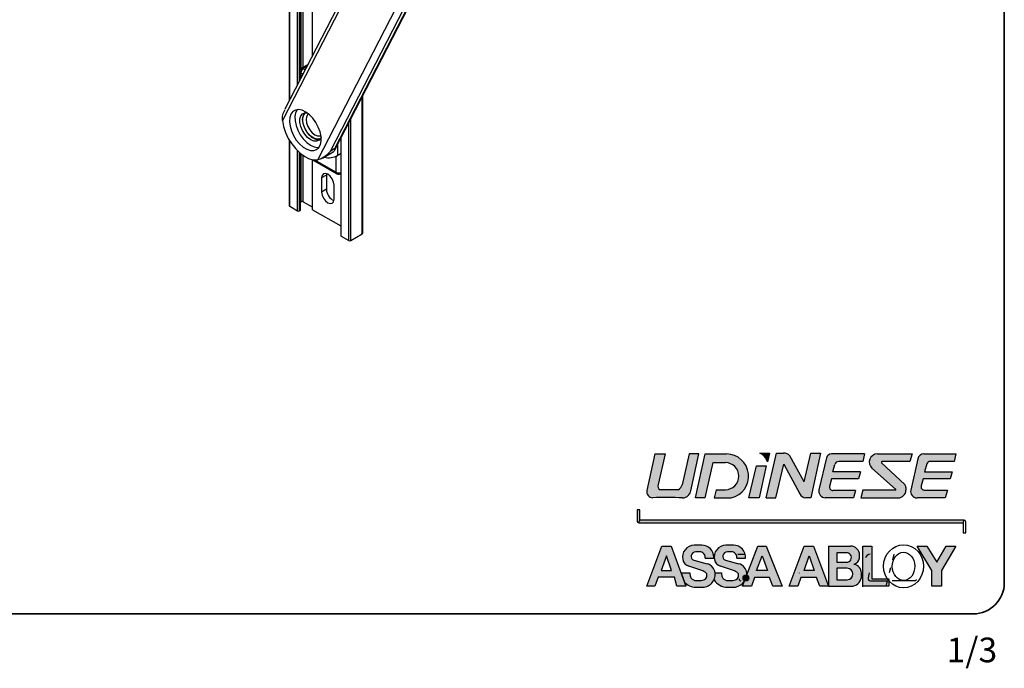
# Model space of a CAD drawing. Units: millimetres. Extents: x 10 to 4991, y -15 to 287.
# Drawn here: x 105 to 200, y 5 to 67 of the extents above; entities that cross this region are included whole.
import ezdxf

# ---------------------------------------------------------------- set-up
doc = ezdxf.new("R2010")
doc.units = ezdxf.units.MM
doc.layers.add('DESENHO', color=179, linetype='Continuous', lineweight=25)
doc.layers.add('LAYOUT_', color=7, linetype='Continuous', lineweight=35)
doc.layers.add('LOGOTIPO', color=7, linetype='Continuous')
doc.styles.add('SLDTEXTSTYLE0', font='TXT', dxfattribs={"width": 0.605})

msp = doc.modelspace()

# ---------------------------------------------------------------- hatches: boundary and pattern name
at = {"layer": 'DESENHO'}
h = msp.add_hatch(color=256, dxfattribs=at)
edge = h.paths.add_edge_path(flags=0)
edge.add_line((166.2719923067999, 25.44851014947391), (165.5000224177528, 21.90571976581012))
edge.add_arc((166.0601728990536, 21.78366362980676), 0.5732942194352403, 167.7074622073168, 271.0168977182062)
edge.add_arc((167.3341206368298, -49.98772803277897), 71.20940288803499, 88.71480226891128, 91.01689771820742, ccw=False)
edge.add_arc((168.9491065948281, 21.99836217798978), 0.7948009022819319, 268.7148022688893, 351.0868508344587)
edge.add_line((169.7343097471174, 21.87521801895997), (170.5097132035869, 25.4337660245445))
edge.add_line((170.5097132035869, 25.4337660245445), (169.5598886115773, 25.4337660245445))
edge.add_line((169.5598886115773, 25.4337660245445), (168.8891472226404, 22.46634729608809))
edge.add_arc((168.1595963667793, 22.63125154423817), 0.7479557890313745, 298.97061906241424, 347.2631688923629, ccw=False)
edge.add_line((168.5218770231192, 21.97688880967318), (166.7649822455362, 21.97688880967318))
edge.add_arc((167.0350299815144, 22.37214836213296), 0.4787023015586591, 166.653692219262, 235.6584771867602, ccw=False)
edge.add_line((166.5692561732932, 22.48265018606598), (167.2728872699789, 25.44851014947391))
edge.add_line((167.2728872699789, 25.44851014947391), (166.2719923067999, 25.44851014947391))
h = msp.add_hatch(color=256, dxfattribs=at)
edge = h.paths.add_edge_path(flags=0)
edge.add_arc((173.0684250131818, 23.29000118422208), 1.305025806819293, -90.0000000000395, 89.9999999999992, ccw=False)
edge.add_line((173.0684250131809, 21.98497537740273), (172.1642530947954, 21.98497537740273))
edge.add_line((172.1642530947954, 21.98497537740273), (171.9777407844268, 21.203761218053))
edge.add_line((171.9777407844268, 21.203761218053), (173.6389758047752, 21.203761218053))
edge.add_arc((173.1653614073343, 23.29230760379885), 2.141573394230017, 282.7767362723677, 449.4062933728175)
edge.add_line((173.1875522837649, 25.43376602456703), (171.1202979706501, 25.43376602456703))
edge.add_line((171.1202979706501, 25.43376602456703), (170.1742234505242, 21.203761218053))
edge.add_line((170.1742234505242, 21.203761218053), (171.1202979706235, 21.203761218053))
edge.add_line((171.1202979706235, 21.203761218053), (171.8787817751477, 24.59502699104132))
edge.add_line((171.8787817751477, 24.59502699104132), (173.0684250131818, 24.59502699104132))
h = msp.add_hatch(color=256, dxfattribs=at)
edge = h.paths.add_edge_path(flags=0)
edge.add_line((177.3246711396164, 25.518184935714), (176.3771777340342, 25.518184935714))
edge.add_arc((175.8892416399825, 24.34349082683195), 1.272001525675369, 14.574847779197285, 67.44332602392842, ccw=False)
edge.add_line((177.1203098168437, 24.66358304048266), (177.3246711396164, 25.518184935714))
h = msp.add_hatch(color=256, dxfattribs=at)
edge = h.paths.add_edge_path(flags=0)
edge.add_arc((180.8759081558602, 21.89820197604752), 0.6982300656115565, 207.1936721057637, 264.0280674355271)
edge.add_line((180.8032634164771, 21.203761218053), (181.3019931561835, 21.203761218053))
edge.add_line((181.3019931561835, 21.203761218053), (182.2372939680137, 25.518184935714))
edge.add_line((182.2372939680137, 25.518184935714), (181.3019931561835, 25.518184935714))
edge.add_line((181.3019931561835, 25.518184935714), (180.657115207227, 22.73933901021108))
edge.add_line((180.657115207227, 22.73933901021108), (179.294068543233, 25.25101464946621))
edge.add_arc((178.7284336358539, 24.77612243620252), 0.7385563368248844, 40.01593694048333, 94.19377315961732)
edge.add_line((178.6744231514979, 25.51270123731197), (178.0173583130216, 25.51270123731197))
edge.add_line((178.0173583130216, 25.51270123731197), (176.9967893531393, 21.203761218053))
edge.add_line((176.9967893531393, 21.203761218053), (177.9338807914242, 21.203761218053))
edge.add_line((177.9338807914242, 21.203761218053), (178.7009632101522, 24.44245675167776))
edge.add_line((178.7009632101522, 24.44245675167776), (180.2548556581654, 21.57911104914611))
h = msp.add_hatch(color=256, dxfattribs=at)
edge = h.paths.add_edge_path(flags=0)
edge.add_line((183.4266616539111, 23.70430219666387), (183.6241906570653, 24.41143193046147))
edge.add_arc((184.0169274114629, 24.30172518799233), 0.4077716611022109, 89.9999999999992, 164.3928719363685, ccw=False)
edge.add_line((184.0169274114629, 24.70949684909462), (186.3342281596952, 24.70949684909462))
edge.add_line((186.3342281596952, 24.70949684909462), (186.4917199656176, 25.43540528437848))
edge.add_line((186.4917199656176, 25.43540528437848), (183.3012600750537, 25.43540528437848))
edge.add_arc((183.3012600750537, 24.93613796349758), 0.4992673208808899, 90, 166.8022057871365)
edge.add_line((182.8151795557971, 25.05012737747458), (182.0956109109968, 21.98169945682858))
edge.add_arc((182.7124622416863, 21.83704333729574), 0.6335857930000013, 166.8022057871468, 268.2259906923874)
edge.add_line((182.6928481003933, 21.203761218053), (185.4316939995382, 21.203761218053))
edge.add_line((185.4316939995382, 21.203761218053), (185.638121829344, 21.90571976581002))
edge.add_line((185.638121829344, 21.90571976581002), (183.4354848477196, 21.90571976581001))
edge.add_arc((183.4354848477196, 22.21736647237115), 0.3116467065608197, 167.7589222497442, 270, ccw=False)
edge.add_line((183.1309236984575, 22.28344351884114), (183.2961914296325, 23.04519261072179))
edge.add_line((183.2961914296325, 23.04519261072179), (185.9217621187757, 23.04519261072179))
edge.add_line((185.9217621187757, 23.04519261072179), (186.1058772157058, 23.70430219666385))
edge.add_line((186.1058772157058, 23.70430219666385), (183.4266616539111, 23.70430219666387))
h = msp.add_hatch(color=256, dxfattribs=at)
edge = h.paths.add_edge_path(flags=0)
edge.add_line((187.2093446852849, 24.06125580098827), (189.4842027716069, 22.0441418610999))
edge.add_arc((189.4375679349354, 21.99154808679315), 0.0702916288558194, -48.43663419314771, 48.436634193117186, ccw=False)
edge.add_line((189.4842027716068, 21.93895431248637), (186.3465279144055, 21.93895431248639))
edge.add_line((186.3465279144055, 21.93895431248639), (186.1265911727657, 21.18968129243881))
edge.add_line((186.1265911727657, 21.18968129243881), (189.7321172038589, 21.18968129243881))
edge.add_arc((189.7321172038589, 21.94981641678084), 0.7601351243420318, 270.0000000000008, 360.0000000000008)
edge.add_line((190.4922523282009, 21.94981641678084), (190.4922523282009, 22.20359557290174))
edge.add_arc((190.1252663489972, 22.20359557290163), 0.3669859792037138, 1.71947e-11, 46.81757321183044)
edge.add_line((190.3764034756064, 22.47119387740034), (188.1441150444547, 24.5661641852781))
edge.add_arc((188.2008390356793, 24.62660623970902), 0.0828906093854735, 89.9999999999992, 226.8175732118992, ccw=False)
edge.add_line((188.2008390356793, 24.70949684909462), (190.8702324204281, 24.70949684909462))
edge.add_line((190.8702324204281, 24.70949684909462), (191.1038043415934, 25.4354052843785))
edge.add_line((191.1038043415934, 25.4354052843785), (187.7308324704119, 25.43540528437848))
edge.add_arc((187.7308324704119, 24.64937860429394), 0.7860266800845418, 90, 228.4366341933596)
h = msp.add_hatch(color=256, dxfattribs=at)
edge = h.paths.add_edge_path(flags=0)
edge.add_arc((192.839518723436, 24.34858890435786), 0.3609079447365545, 89.9999999999992, 156.2536916164958, ccw=False)
edge.add_line((192.839518723436, 24.70949684909462), (195.1523311190311, 24.70949684909462))
edge.add_line((195.1523311190311, 24.70949684909462), (195.3030264332086, 25.43540528437848))
edge.add_line((195.3030264332086, 25.43540528437848), (192.2295261232359, 25.43540528437848))
edge.add_arc((192.2295261232359, 24.82508645337433), 0.6103188310040094, 90, 167.3223162817401)
edge.add_line((191.6340868052671, 24.95903082277739), (190.9577523618725, 21.95243844798133))
edge.add_arc((191.567987558539, 21.8151657383393), 0.6254844459003837, 167.3223162817523, 270.0000000000008)
edge.add_line((191.567987558539, 21.18968129243881), (194.2887052632134, 21.18968129243881))
edge.add_line((194.2887052632134, 21.18968129243881), (194.4950073133192, 21.94981641678084))
edge.add_line((194.4950073133192, 21.94981641678084), (192.2762991588254, 21.94981641678084))
edge.add_arc((192.2762991588254, 22.28185506002577), 0.3320386432447198, 164.7055715029309, 270, ccw=False)
edge.add_line((191.956020303905, 22.36943996568051), (192.1411313584383, 23.04635062894843))
edge.add_line((192.1411313584383, 23.04635062894843), (194.7676184268392, 23.04635062894844))
edge.add_line((194.7676184268392, 23.04635062894844), (194.9478615181733, 23.70546021487674))
edge.add_line((194.9478615181733, 23.70546021487674), (192.2935498174425, 23.70546021487673))
edge.add_line((192.2935498174425, 23.70546021487673), (192.5091661740845, 24.49392209984613))
for points in [[(175.338497399967, 21.203761218053), (176.3171615034782, 21.203761218053), (176.9967893531393, 24.2951784177593), (176.0724954776008, 24.29517841775929)], [(164.8039086893425, 19.04847281607901), (164.719102013144, 18.79453981528954), (196.0139073296947, 18.79453981528955), (196.0989951983563, 19.0498644098488), (164.8039086893425, 19.04986440984879)], [(194.3764965259245, 16.54197763011278), (193.4559785567753, 14.98661122411193), (192.5091895126645, 16.54197763011278), (191.567987558539, 16.54197763011278), (192.9887530626573, 14.19876986350521), (192.9887530626573, 12.67157072663149), (193.9162375413499, 12.67157072663149), (193.9162375413499, 14.19876986350521), (195.3030264332086, 16.54197763011278)]]:
    msp.add_hatch(color=256, dxfattribs=at).paths.add_polyline_path(points, flags=0)
h = msp.add_hatch(color=256, dxfattribs=at)
edge = h.paths.add_edge_path(flags=0)
edge.add_line((164.550959706165, 20.03435531297892), (164.550959706165, 18.96422373319872))
edge.add_arc((164.720650691196, 18.96422373319872), 0.1696909850309156, 180, 269.4770850789441)
edge.add_line((164.719102013144, 18.79453981528954), (164.8039086893425, 19.04847281607901))
edge.add_line((164.8039086893425, 19.04847281607901), (164.8039086893425, 19.04986440984879))
edge.add_line((164.8039086893425, 19.04986440984879), (164.8039086893425, 20.03435531297892))
edge.add_line((164.8039086893425, 20.03435531297892), (164.550959706165, 20.03435531297892))
h = msp.add_hatch(color=256, dxfattribs=at)
h.paths.add_polyline_path([(168.3759472712172, 12.67157072663149), (169.2580455481414, 12.67157072663149), (169.1131389287622, 13.06921030479413), (168.7912815855195, 13.95242198100098), (167.8471383640536, 16.54325402108591), (166.928495457201, 16.54325402108591), (165.5000224177528, 12.6715707266315), (166.2719923067999, 12.67157072663149), (166.5692561732932, 13.53920837606525), (168.1595963667793, 13.53920837606525)], flags=0)
h.paths.add_polyline_path([(166.8617984659311, 14.17456005438977), (167.3865801534822, 15.60234446556585), (167.8782675003774, 14.17456005438976)], flags=0)
h = msp.add_hatch(color=256, dxfattribs=at)
edge = h.paths.add_edge_path(flags=0)
edge.add_arc((170.2860126755583, 13.86282050446096), 0.6484024177036284, 172.0569889840598, 266.08536979765347, ccw=False)
edge.add_line((169.6438310262676, 13.95242198100099), (168.7912815855195, 13.95242198100098))
edge.add_line((168.7912815855195, 13.95242198100098), (169.1131389287622, 13.06921030479413))
edge.add_arc((170.2484260874178, 14.10498301049844), 1.536783013470256, 222.3755813376623, 269.088145475632)
edge.add_line((170.2239694275854, 12.56839461334035), (170.7295367494304, 12.56839461334035))
edge.add_arc((170.8281502148932, 13.82937594366684), 1.264831423946627, 265.5283564423802, 335.2155205564163)
edge.add_arc((170.8281502148932, 13.82937594366684), 1.264831423946627, 335.2155205564163, 365.5801129463613)
edge.add_arc((171.0262590996119, 13.81144086924734), 1.070049117599742, 7.567763998835667, 7.570845461985082)
edge.add_arc((171.0262590996119, 13.81144086924734), 1.070049117599742, 7.570845461985082, 74.79511182071398)
edge.add_line((171.3069024952097, 14.84403197834294), (170.0123664844515, 15.19586822657537))
edge.add_arc((170.1052444267579, 15.53760061351638), 0.3541289827893871, 164.0198653914682, 254.7951118207375, ccw=False)
edge.add_arc((170.2239694275854, 15.50360131146077), 0.4776262635763435, 89.9999999999992, 164.0198653914795, ccw=False)
edge.add_line((170.2239694275854, 15.98122757503728), (170.7001842115444, 15.98122757503728))
edge.add_arc((170.6103367595775, 15.47344121289473), 0.5156738835765453, -11.131721441072784, 79.9659684639928, ccw=False)
edge.add_line((171.1163087160595, 15.37388251936788), (171.9605921778511, 15.37388251936788))
edge.add_line((171.9605921778511, 15.37388251936788), (171.9605921778511, 15.46297482154312))
edge.add_arc((170.7987083024878, 15.46297482154312), 1.161883875363257, 0, 90)
edge.add_line((170.7987083024878, 16.62485869690632), (170.0665533085069, 16.62485869690632))
edge.add_arc((170.0665533085069, 15.48840188984601), 1.1364568070604, 90, 192.7888499479132)
edge.add_arc((169.8125457957858, 15.43074477921335), 0.8759876938716616, 192.7888499479107, 251.8134818904939)
edge.add_line((169.5391400693351, 14.59851659622613), (170.887780553144, 14.15545778286963))
edge.add_arc((170.6621223532468, 13.46856977904198), 0.7230053616559301, 32.62163917601089, 71.8134818905034, ccw=False)
edge.add_line((171.2710727925209, 13.85833395837498), (171.2710727925209, 13.57806235249625))
edge.add_arc((170.7295367494304, 13.80190659747037), 0.5859757093721164, 270, 337.5422163569285, ccw=False)
edge.add_line((170.7295367494304, 13.21593088809824), (170.2417462150496, 13.21593088809824))
h = msp.add_hatch(color=256, dxfattribs=at)
edge = h.paths.add_edge_path(flags=0)
edge.add_line((172.6993864887963, 13.95242198100099), (172.0869802883343, 13.95242198100099))
edge.add_arc((171.0262590996119, 13.81144086924734), 1.070049117599742, 7.567763998834778, 7.570845461984277, ccw=False)
edge.add_arc((170.8281502148932, 13.82937594366684), 1.264831423946627, -24.784479443585326, 5.580112946359691, ccw=False)
edge.add_arc((173.2849281136133, 14.10516812810003), 1.536783013470412, 211.633478359136, 269.7985515603569)
edge.add_line((173.2795248901136, 12.56839461334035), (173.7850922119586, 12.56839461334035))
edge.add_arc((173.8118403886451, 13.89986417256305), 1.331738207040926, 268.8491276386978, 326.2440801459377)
edge.add_line((174.9190637889402, 13.15987566323901), (174.937069566228, 13.20737624124536))
edge.add_arc((175.0510540330679, 13.46432435159125), 0.2810956956111486, 73.02826643066578, 246.0775003099435, ccw=False)
edge.add_arc((173.8118403886451, 13.89986417256305), 1.331738207040926, 352.8097526413648, 362.2593417500278)
edge.add_arc((174.0818145621406, 13.81144086924734), 1.070049117599464, 7.567763998838037, 74.79511182073757)
edge.add_line((174.3624579577379, 14.84403197834295), (173.0679219469798, 15.19586822657538))
edge.add_arc((173.1607998892866, 15.53760061351638), 0.3541289827896589, 164.0198653914883, 254.795111820675, ccw=False)
edge.add_arc((173.2795248901136, 15.50360131146077), 0.4776262635763435, 89.9999999999992, 164.0198653914803, ccw=False)
edge.add_line((173.2795248901136, 15.98122757503728), (173.755739674073, 15.98122757503728))
edge.add_arc((173.6658922221057, 15.47344121289473), 0.515673883576584, -11.131721441072784, 79.96596846394613, ccw=False)
edge.add_line((174.1718641785877, 15.37388251936788), (175.0161476403793, 15.37388251936788))
edge.add_arc((173.8542637650165, 15.4598023237572), 1.165056373148939, 355.770749361558, 450.0000000000008)
edge.add_line((173.8542637650165, 16.62485869690632), (173.1221087710351, 16.62485869690632))
edge.add_arc((173.1221087710351, 15.48840188984601), 1.136456807060184, 90, 192.7888499479176)
edge.add_arc((172.868101258314, 15.43074477921335), 0.875987693871445, 192.7888499479167, 251.8134818904958)
edge.add_line((172.5946955318634, 14.59851659622612), (173.9433360156726, 14.15545778286963))
edge.add_arc((173.717677815775, 13.46856977904198), 0.7230053616561865, 32.62163917599139, 71.8134818904714, ccw=False)
edge.add_line((174.3266282550495, 13.85833395837498), (174.3266282550495, 13.57806235249625))
edge.add_arc((173.7850922119586, 13.80190659747037), 0.5859757093723216, 270, 337.5422163569455, ccw=False)
edge.add_line((173.7850922119586, 13.21593088809824), (173.2973016775779, 13.21593088809824))
edge.add_arc((173.3415681380866, 13.86282050446096), 0.6484024177034085, 172.0569889840546, 266.085369797656, ccw=False)
h = msp.add_hatch(color=256, dxfattribs=at)
edge = h.paths.add_edge_path(flags=0)
edge.add_arc((175.0510540330679, 13.46432435159125), 0.2810956956111486, -111.7578133878007, 72.40263238046032, ccw=False)
edge.add_arc((173.8118403886451, 13.89986417256305), 1.331738207040926, 326.2440801459369, 328.46070040150084, ccw=False)
edge.add_line((174.9190637889402, 13.15987566323901), (174.7339647794939, 12.67157072663149))
edge.add_line((174.7339647794939, 12.67157072663149), (175.5747747301113, 12.67157072663149))
edge.add_line((175.5747747301113, 12.67157072663149), (175.8892416399825, 13.50115779438166))
edge.add_line((175.8892416399825, 13.50115779438166), (177.3246711396164, 13.50115779438165))
edge.add_line((177.3246711396164, 13.50115779438165), (177.6563254214079, 12.67157072663149))
edge.add_line((177.6563254214079, 12.67157072663149), (178.5446200658663, 12.67157072663149))
edge.add_line((178.5446200658663, 12.67157072663149), (176.9967893531393, 16.54325402108591))
edge.add_line((176.9967893531393, 16.54325402108591), (176.2015820181642, 16.54325402108591))
edge.add_line((176.2015820181642, 16.54325402108591), (175.1360365976953, 13.73226605010133))
h.paths.add_polyline_path([(176.6262406580834, 15.60234446556585), (177.1203098168437, 14.17456005438977), (176.0724954776008, 14.17456005438977)], flags=0)
h = msp.add_hatch(color=256, dxfattribs=at)
h.paths.add_polyline_path([(179.2288116172136, 12.67157072663148), (180.0740441388316, 12.6715707266315), (180.3471078647086, 13.52713872254815), (181.8563708855514, 13.52713872254817), (182.1781729678423, 12.67157072663149), (183.0170826779596, 12.67157072663149), (181.560838694931, 16.54325402108591), (180.657115207227, 16.54325402108591)], flags=0)
h.paths.add_polyline_path([(181.1409884525537, 15.60234446556585), (181.6248616978804, 14.17456005438976), (180.657115207227, 14.17456005438978)], flags=0)
h = msp.add_hatch(color=256, dxfattribs=at)
edge = h.paths.add_edge_path(flags=0)
edge.add_line((183.0170826779596, 12.67157072663149), (185.1904232790736, 12.67157072663149))
edge.add_arc((185.1904232790736, 13.68569072376413), 1.014119997132617, 270.0000000000008, 351.0052235615959)
edge.add_line((186.1920722352926, 13.52713872254817), (186.1920722352926, 13.95242198100099))
edge.add_arc((185.3654793970749, 13.95242198100099), 0.8265928382174673, 0, 79.93505949432449)
edge.add_line((185.509938292892, 14.76629380605176), (185.509938292892, 14.80997344700074))
edge.add_arc((185.322142833055, 15.48312155189845), 0.6988529930269587, 285.5880866537503, 352.3471735812969)
edge.add_line((186.0147712677374, 15.39005513834312), (186.0147712677374, 15.67677860801697))
edge.add_arc((185.1495722456416, 15.67677860801697), 0.8651990220958083, 0, 90)
edge.add_line((185.1495722456416, 16.54197763011278), (183.0170826779596, 16.54197763011278))
edge.add_line((183.0170826779596, 16.54197763011278), (183.0170826779596, 12.67157072663149))
edge = h.paths.add_edge_path(flags=0)
edge.add_arc((184.8191175237228, 13.85092762921502), 0.5517768147976221, -90.0000000000008, 89.9999999999992, ccw=False)
edge.add_line((184.8191175237228, 13.29915081441745), (183.8190205885919, 13.29915081441745))
edge.add_line((183.8190205885919, 13.29915081441745), (183.8190205885919, 14.4027044440127))
edge.add_line((183.8190205885919, 14.4027044440127), (184.8191175237228, 14.4027044440127))
edge = h.paths.add_edge_path(flags=0)
edge.add_arc((184.7647119134894, 15.44498484228218), 0.458373618170271, -90.0000000000008, 96.31672358391631, ccw=False)
edge.add_line((184.7647119134894, 14.98661122411193), (183.8190205885919, 14.98661122411193))
edge.add_line((183.8190205885919, 14.98661122411193), (183.8190205885919, 15.90057562090263))
edge.add_line((183.8190205885919, 15.90057562090263), (184.7142796195645, 15.90057562090263))
h = msp.add_hatch(color=256, dxfattribs=at)
edge = h.paths.add_edge_path(flags=0)
edge.add_ellipse((190.2582777580589, 14.59497658415897), major_axis=(0, -2.074329288377141), ratio=0.9311589483714064, start_angle=307.7195460138416, end_angle=315.29575957762887, ccw=False)
edge.add_line((188.6909150602588, 13.38272670707518), (187.209344685285, 13.38272670707518))
edge.add_line((187.209344685285, 13.38272670707518), (187.209344685285, 16.54197763011278))
edge.add_line((187.209344685285, 16.54197763011278), (186.3465279144054, 16.54197763011278))
edge.add_line((186.3465279144054, 16.54197763011278), (186.3465279144054, 12.67157072663149))
edge.add_line((186.3465279144054, 12.67157072663149), (188.8514886853861, 12.67157072663149))
edge.add_line((188.8514886853861, 12.67157072663149), (188.8514886853861, 13.17358839179531))
h = msp.add_hatch(color=256, dxfattribs=at)
edge = h.paths.add_edge_path(flags=0)
edge.add_arc((173.8118403886451, 13.89986417256305), 1.331738207040926, 352.2360525444682, 352.8097526413648)
edge.add_arc((175.0510540330679, 13.46432435159125), 0.2810956956111486, 73.02826643066663, 246.0775003099444)
edge.add_line((174.937069566228, 13.20737624124536), (175.1313706066747, 13.71995681918568))
h = msp.add_hatch(color=256, dxfattribs=at)
edge = h.paths.add_edge_path(flags=0)
edge.add_line((175.1313706066747, 13.71995681918568), (174.937069566228, 13.20737624124536))
edge.add_arc((175.0510540330679, 13.46432435159125), 0.2810956956111486, 246.0775003099444, 248.2421866122009)
edge.add_arc((173.8118403886451, 13.89986417256305), 1.331738207040926, 328.4607004015017, 352.2360525444682)
h = msp.add_hatch(color=256, dxfattribs=at)
edge = h.paths.add_edge_path(flags=0)
edge.add_arc((173.8118403886451, 13.89986417256305), 1.331738207040926, 328.46070040150084, 352.2360525444674, ccw=False)
edge.add_arc((175.0510540330679, 13.46432435159125), 0.2810956956111486, 248.2421866122009, 432.4026323804619)
edge.add_line((175.1360365976953, 13.73226605010133), (175.1313706066747, 13.71995681918568))
h = msp.add_hatch(color=256, dxfattribs=at)
edge = h.paths.add_edge_path(flags=0)
edge.add_line((188.8514886853861, 13.38272670707518), (188.6909150602588, 13.38272670707518))
edge.add_ellipse((190.2582777580589, 14.59497658415897), major_axis=(0, -2.074329288377141), ratio=0.9311589483714064, start_angle=307.7195460138424, end_angle=315.2957595776297)
edge.add_line((188.8514886853861, 13.17358839179531), (188.8514886853861, 13.38272670707518))

# ---------------------------------------------------------------- linework, layer by layer
at = {"color": 7, "linetype": 'Continuous', "lineweight": 25}
for p, q in [((130.9947726034, 139.288575306), (130.9947726034, 59.5039073936)), ((132.0746082285, 62.5406690948), (132.0746082285, 121.3168855001)), ((133.2056759822, 119.3630284471), (133.2056759822, 63.7987426533)), ((150.201020347, 96.8133495559), (130.5756529271, 58.6897344912)), ((135.3645517106, 54.7107483808), (152.2295762638, 87.4722113877)), ((132.785507903, 62.9825367575), (132.1753198792, 62.6302827093)), ((132.0086369958, 62.3415977361), (132.0086369958, 61.4734117276)), ((138.073234834, 46.7255866589), (138.073234834, 59.9725521223)), ((130.9947726034, 55.6983401843), (130.9947726034, 49.3789138374)), ((135.665376598, 54.2511938784), (135.665376598, 55.2951208332)), ((135.9563057566, 55.8602717843), (135.9563057566, 46.514681715)), ((132.0746082285, 48.991117475), (132.0746082285, 54.4150693629)), ((134.1992773991, 53.9738366337), (135.2302806319, 54.5690221311)), ((135.4028807571, 54.8976381812), (134.931475281, 54.6255015924)), ((135.5540175998, 54.1785764603), (135.6908543679, 54.2575706451)), ((135.665376598, 54.2511938784), (135.9563022443, 54.4191416792)), ((133.2056759822, 53.8211572239), (133.2056759822, 49.0550584623)), ((133.2485305465, 53.8123146331), (135.5929999224, 52.4588812711)), ((134.5811427736, 52.3389710938), (134.1097372975, 52.0668345051)), ((134.5928455486, 52.4685104548), (134.5811427736, 52.3389710938)), ((134.5811427736, 52.3389710938), (134.5811427736, 50.9780710385)), ((135.9263094932, 52.4588822849), (135.9563040004, 52.4761977453)), ((134.1097372975, 52.0668345051), (134.1097372975, 50.7059344498)), ((135.3118189787, 50.0119874663), (135.3118189787, 51.3728875216)), ((134.5811427736, 50.9780710385), (134.1097372975, 50.7059344498)), ((132.0746082285, 49.7348225832), (132.1416217177, 49.7735086471)), ((132.3301849618, 49.7735096608), (133.2056768602, 49.2680989458)), ((131.0338260489, 49.3244872293), (131.7762884445, 48.8958728117)), ((131.9648516886, 48.8958738255), (132.0355600515, 48.9366928945)), ((133.2447294276, 49.0006318542), (135.9563031224, 47.4352736798)), ((136.9263839637, 46.0316422099), (138.0341787544, 46.6711585302)), ((135.9953583239, 46.4602556138), (136.7378207195, 46.0316411962))]:
    msp.add_line(p, q, dxfattribs=at)
at = {"color": 8, "linetype": 'Continuous', "lineweight": 25}
for p, q in [((131.0338260489, 59.5797713997), (131.0338260489, 139.2188339892)), ((131.7762884445, 61.0220538706), (131.7762884445, 137.8928611925)), ((131.9648516886, 61.3883485661), (131.9648516886, 121.3802561585)), ((132.0355600515, 62.4728329908), (132.0355600515, 121.3394319315)), ((132.1416217177, 62.608003094), (132.1416217177, 121.2781998187)), ((132.3301849618, 62.719684674), (132.3301849618, 121.1693471603)), ((133.2447294276, 63.8746056453), (133.2447294276, 119.3348063763)), ((150.2941402966, 96.3845226474), (130.3250258143, 57.5931589979)), ((133.7534120351, 53.799732092), (151.8906980406, 89.0326510667)), ((152.1141044356, 88.0039265123), (134.931475281, 54.6255015924)), ((135.4028807571, 54.8976381812), (152.2124049352, 87.5512805934)), ((132.7029536415, 62.8221703274), (132.3419729085, 62.6137805859)), ((132.3215422237, 62.0812535031), (132.1062666582, 62.2055294417)), ((132.1062666582, 62.2055294417), (132.1062666582, 61.6630648987)), ((132.3419729085, 62.6137805859), (132.5375571151, 62.5008722268)), ((138.0341787544, 46.6711585302), (138.0341787544, 59.8966890794)), ((136.7378207195, 46.0316411962), (136.7378207195, 57.3784187682)), ((136.9263839637, 46.0316422099), (136.9263839637, 57.7447134637)), ((131.0338260489, 49.3244872293), (131.0338260489, 55.6336909271)), ((135.9953583239, 46.4602556138), (135.9953583239, 55.9361362972)), ((131.7762884445, 48.8958728117), (131.7762884445, 54.6862745297)), ((131.9648516886, 48.8958738255), (131.9648516886, 54.5088707044)), ((132.0355600515, 48.9366928945), (132.0355600515, 54.4476701278)), ((132.1416217177, 49.7735086471), (132.1416217177, 54.3610851961)), ((132.3301849618, 49.7735096608), (132.3301849618, 54.2221242909)), ((135.5239493356, 52.6114954154), (135.5239493356, 54.1617791212)), ((133.2447294276, 49.0006318542), (133.2447294276, 53.8130539593)), ((133.493190368, 53.7838276137), (135.5239493356, 52.6114954154))]:
    msp.add_line(p, q, dxfattribs=at)
at = {"color": 7, "linetype": 'Continuous', "lineweight": 25, "flags": 128}
for points in [[(131.149534075, 58.214824536), (131.0398829022, 57.8873503076), (131.0112283136, 57.4944509173), (131.0651148155, 57.0573064155), (131.1986377877, 56.5994847956), (131.4045988997, 56.1456659518), (131.671894213, 55.7203164822), (131.9861147737, 55.3463655258), (132.3303201829, 55.0439754202), (132.6859535345, 54.8294457066), (133.0338441589, 54.7143422406), (133.3552358302, 54.7048711744), (133.6328035598, 54.8015434344), (133.851581704, 54.9991459105), (133.9997779259, 55.287025946), (134.0694018854, 55.6496652924), (134.056699879, 56.0675120965), (133.9623567927, 56.5180425258), (133.7914592246, 56.9769643238), (133.5532197731, 57.4195420182), (133.2604826903, 57.8219124747), (132.9290284589, 58.1623847166), (132.5767273425, 58.4226038604), (132.2225700086, 58.5885426687), (131.8856507358, 58.6512548197), (131.5841321815, 58.607356944), (131.3342698585, 58.4592186483), (131.149534075, 58.214824536)], [(131.7498202236, 58.645337866), (131.6034003158, 58.3598149251), (131.5337763562, 57.9971755787), (131.5464783627, 57.5793287746), (131.6408214489, 57.1287983453), (131.8117190171, 56.6698745194), (132.0499575905, 56.2272993598), (132.3426955513, 55.8249283964), (132.6741489047, 55.4844546335), (133.0264508992, 55.2242349828), (133.380607355, 55.0582966814), (133.7175266278, 54.9955865583), (133.8533597741, 55.0015040448)], [(134.0643108974, 55.9969885217), (134.025095889, 55.9061941914), (133.8615467995, 55.7075793982), (133.633131954, 55.6114902092), (133.358353819, 55.6257094168), (133.0594755892, 55.7490857413), (132.760709751, 55.9716244094), (132.4862600102, 56.2752971172), (132.2583614636, 56.6354999067), (132.095477065, 57.0230514934), (132.0108014121, 57.4065596863), (132.0111965388, 57.7549480529), (132.0966290788, 58.0399973329), (132.2601772903, 58.238610605), (132.4885930139, 58.3347013151), (132.7173801565, 58.3301924519)], [(132.4691466336, 58.3311890664), (132.4141985579, 58.2733720005), (132.2901805781, 58.0313754948), (132.2476939206, 57.7146676116), (132.2901805781, 57.3489056777), (132.4141985579, 56.9637210604), (132.609701105, 56.5903211999), (132.860849785, 56.2589517682), (133.1472982067, 55.9964643216), (133.4458392617, 55.824120239), (133.7322868054, 55.7558818845), (133.9410357558, 55.7815245087)], [(130.3250258143, 57.5931589979), (130.4314387043, 57.0296604038), (130.6222023651, 56.451941464), (130.8896943637, 55.8830835397), (131.2232260835, 55.3458229616), (131.6094685839, 54.8616258394), (132.0329873376, 54.4498419705), (132.4768603849, 54.1269241561), (132.923348293, 53.905777815), (133.3546097739, 53.7952424144), (133.7534120351, 53.799732092)], [(135.3118189787, 51.3728875216), (135.2660676965, 51.6649055416), (135.1357777389, 51.9652883255), (134.9407862223, 52.2283085662), (134.7107776991, 52.4139205383), (134.4807700539, 52.4938702476), (134.2857776593, 52.4559829268), (134.1554885796, 52.3060292191), (134.1097372975, 52.0668345051)], [(134.1097372975, 50.7059344498), (134.1554885796, 50.4139164298), (134.2857776593, 50.1135341527), (134.4807700539, 49.8505134052), (134.7107776991, 49.664899912), (134.9407862223, 49.5849517238), (135.1357777389, 49.6228395515), (135.2660676965, 49.7727927523), (135.3118189787, 50.0119874663)]]:
    msp.add_lwpolyline(points, dxfattribs=at)
at = {"color": 8, "linetype": 'Continuous', "lineweight": 25, "flags": 128}
for points in [[(133.9989121594, 55.8599154124), (133.9284874097, 55.8293305913), (133.6668485547, 55.8059354954), (133.3723088161, 55.8983395873), (133.0710396307, 56.0983292819), (132.7898086376, 56.3881381149), (132.5536062838, 56.742011553), (132.3834190656, 57.1285084529), (132.2943689211, 57.5132887432), (132.2943689211, 57.8621586992), (132.3834190656, 58.1441218533), (132.5536062838, 58.3341268015), (132.5659737497, 58.3421072456)], [(132.8448480315, 58.2334399075), (132.7750853386, 58.1766475695), (132.6545611569, 57.9730725118), (132.6130315841, 57.6942570633), (132.6545611569, 57.3674925906), (132.7750853386, 57.0247653026), (132.9628074018, 56.6996211523), (133.1993495646, 56.4238913918), (133.4615591581, 56.2245652116), (133.7237687517, 56.1211506392), (133.9603117925, 56.1237741248), (134.0442683148, 56.1557579463)]]:
    msp.add_lwpolyline(points, dxfattribs=at)
at = {"color": 8, "linetype": 'Continuous', "lineweight": 25}
for centre, radius, start, end in [((132.1754716566, 62.3582433901), 0.1676630007385973, 185.6977356569, 245.6215110836), ((132.2443332395, 62.4774847626), 0.1676605392589487, 54.3829269347, 114.3069897664), ((135.6873079957, 52.5934792678), 0.1643491204696372, 173.7065201808, 234.9824253444), ((135.7612529241, 53.0749885916), 0.5207100128694598, 242.8880352203, 291.9991911654), ((135.7962878068, 52.6446819767), 0.2267755816232287, 304.984134636, 314.8798557558)]:
    msp.add_arc(centre, radius, start, end, dxfattribs=at)
at = {"color": 7, "linetype": 'Continuous', "lineweight": 25}
for centre, radius, start, end in [((132.3419720888, 62.3415990738), 0.3333333333333187, 119.9973117336, 180), ((132.6180260899, 62.1822308417), 0.5122895087293545, 122.6061815327, 177.3933253732), ((134.8390437416, 55.5270568319), 1.520082979866169, 252.4132333711, 302.9297515826), ((135.7596548646, 52.747565226), 0.333333333333339, 240.0026882663, 299.9973117336), ((135.7961607818, 50.991677846), 1.215094196082988, 180.6416201599, 245.9060060312), ((132.2359043179, 49.5915683797), 0.2049182022313003, 62.6071389076, 117.393477179), ((131.0614972497, 49.385567085), 0.0670555301064643, 185.6942545309, 245.6278966002), ((131.8705690884, 49.0778112066), 0.2049156396231054, 242.6067676055, 297.3938484811), ((132.0078981529, 48.9977598651), 0.0670399547596434, 294.3694059805, 354.3137434174), ((133.2712284547, 49.0608706245), 0.0658096336938719, 185.0668388577, 246.2553122733), ((138.006509245, 46.7322402156), 0.0670564988772099, 294.3701418009, 354.3055625902), ((136.0230273955, 46.5213329272), 0.0670523356923142, 185.6927788266, 245.628657439), ((136.8321013635, 46.2135751432), 0.2049116904618412, 242.6061953818, 297.3944207048)]:
    msp.add_arc(centre, radius, start, end, dxfattribs=at)
for points, knots in [([(130.3250258143409, 57.59315899786993), (130.32455918296, 57.78685474225162), (130.3236309178836, 58.17217172334619), (130.5149982772687, 58.50804124517348), (130.610166805704, 58.67507186231339)], [0, 0, 0, 0, 0.5026919494476134, 1, 1, 1, 1]), ([(134.9314752809918, 54.62550159241253), (134.9303172182261, 54.62402508895227), (134.8937427506811, 54.57739348185221), (134.6673895807996, 54.30717846178594), (134.2511832060804, 53.95204742681858), (133.8921098445038, 53.84217288509966), (133.7534120351363, 53.79973209201281)], [0, 0, 0, 0, 0.0034632670000569, 0.1093784812400776, 0.6559832422957032, 1, 1, 1, 1]), ([(135.2271600089574, 54.57352682046407), (135.3022090638833, 54.64286210512792), (135.3923781132884, 54.7261662415297), (135.401993494275, 54.87082252342906), (135.4028535108989, 54.89681472157394), (135.4028807571114, 54.89763818118622)], [0, 0, 0, 0, 0.8277736615086059, 0.9945436921831677, 1, 1, 1, 1]), ([(135.6903134833622, 54.25850140095137), (135.7195846360417, 54.27529101460056), (135.775747384714, 54.30750535415913), (135.8656390158135, 54.36351161877296), (135.9272575341676, 54.40150700344557), (135.9528730281842, 54.4165993476198), (135.9563075126706, 54.41862290499862)], [0, 0, 0, 0, 0.3612427325238248, 0.6931187513747893, 0.9588538527939334, 1, 1, 1, 1])]:
    msp.add_open_spline(points, degree=3, knots=knots, dxfattribs=at)
at = {"layer": 'DESENHO', "color": 7}
for p, q in [((166.2719923068, 25.4485101495), (165.5000224178, 21.9057197658)), ((166.2719923068, 25.4485101495), (167.27288727, 25.4485101495)), ((167.27288727, 25.4485101495), (166.5692561733, 22.4826501861)), ((169.5598886116, 25.4337660245), (168.8891472226, 22.4663472961)), ((170.5097132036, 25.4337660245), (169.5598886116, 25.4337660245)), ((169.7343097471, 21.875218019), (170.5097132036, 25.4337660245)), ((170.1742234505, 21.2037612181), (171.1202979707, 25.4337660246)), ((171.1202979707, 25.4337660246), (173.1875522838, 25.4337660246)), ((176.377177734, 25.5181849357), (177.3246711396, 25.5181849357)), ((176.9967893531, 21.2037612181), (178.017358313, 25.5127012373)), ((177.3246711396, 25.5181849357), (177.1203098168, 24.6635830405)), ((178.017358313, 25.5127012373), (178.6744231515, 25.5127012373)), ((180.6571152072, 22.7393390102), (179.2940685432, 25.2510146495)), ((180.6571152072, 22.7393390102), (181.3019931562, 25.5181849357)), ((182.237293968, 25.5181849357), (181.3019931562, 21.2037612181)), ((181.3019931562, 25.5181849357), (182.237293968, 25.5181849357)), ((182.8151795558, 25.0501273775), (182.095610911, 21.9816994568)), ((186.4917199656, 25.4354052844), (183.3012600751, 25.4354052844)), ((186.3342281597, 24.7094968491), (184.0169274115, 24.7094968491)), ((186.4917199656, 25.4354052844), (186.3342281597, 24.7094968491)), ((187.7308324704, 25.4354052844), (191.1038043416, 25.4354052844)), ((190.8702324204, 24.7094968491), (188.2008390357, 24.7094968491)), ((191.1038043416, 25.4354052844), (190.8702324204, 24.7094968491)), ((191.6340868053, 24.9590308228), (190.9577523619, 21.952438448)), ((192.2295261232, 25.4354052844), (195.3030264332, 25.4354052844)), ((195.152331119, 24.7094968491), (192.8395187234, 24.7094968491)), ((195.3030264332, 25.4354052844), (195.152331119, 24.7094968491)), ((171.1202979706, 21.2037612181), (171.8787817751, 24.595026991)), ((171.8787817751, 24.595026991), (173.0684250132, 24.595026991)), ((175.3384974, 21.2037612181), (176.0724954776, 24.2951784178)), ((176.0724954776, 24.2951784178), (176.9967893531, 24.2951784178)), ((176.9967893531, 24.2951784178), (176.3171615035, 21.2037612181)), ((177.9338807914, 21.2037612181), (178.7009632102, 24.4424567517)), ((178.7009632102, 24.4424567517), (180.2548556582, 21.5791110491)), ((183.4266616539, 23.7043021967), (183.6241906571, 24.4114319305)), ((187.2093446853, 24.061255801), (189.4842027716, 22.0441418611)), ((188.1441150445, 24.5661641853), (190.3764034756, 22.4711938774)), ((192.5091661741, 24.4939220998), (192.2935498174, 23.7054602149)), ((183.2961914296, 23.0451926107), (183.1309236985, 22.2834435188)), ((185.9217621188, 23.0451926107), (183.2961914296, 23.0451926107)), ((186.1058772157, 23.7043021967), (183.4266616539, 23.7043021967)), ((186.1058772157, 23.7043021967), (185.9217621188, 23.0451926107)), ((192.1411313584, 23.0463506289), (191.9560203039, 22.3694399657)), ((194.7676184268, 23.0463506289), (192.1411313584, 23.0463506289)), ((192.2935498174, 23.7054602149), (194.9478615182, 23.7054602149)), ((194.9478615182, 23.7054602149), (194.7676184268, 23.0463506289)), ((168.5218770231, 21.9768888097), (166.7649822455, 21.9768888097)), ((172.1642530948, 21.9849753774), (171.9777407844, 21.2037612181)), ((172.1642530948, 21.9849753774), (173.0684250132, 21.9849753774)), ((185.6381218293, 21.9057197658), (183.4354848477, 21.9057197658)), ((185.6381218293, 21.9057197658), (185.4316939995, 21.2037612181)), ((186.3465279144, 21.9389543125), (186.1265911728, 21.1896812924)), ((189.4842027716, 21.9389543125), (186.3465279144, 21.9389543125)), ((190.4922523282, 22.2035955729), (190.4922523282, 21.9498164168)), ((192.2762991588, 21.9498164168), (194.4950073133, 21.9498164168)), ((194.4950073133, 21.9498164168), (194.2887052632, 21.1896812924)), ((171.1202979706, 21.2037612181), (170.1742234505, 21.2037612181)), ((171.9777407844, 21.2037612181), (173.6389758048, 21.2037612181)), ((176.3171615035, 21.2037612181), (175.3384974, 21.2037612181)), ((176.9967893531, 21.2037612181), (177.9338807914, 21.2037612181)), ((181.3019931562, 21.2037612181), (180.8032634165, 21.2037612181)), ((185.4316939995, 21.2037612181), (182.6928481004, 21.2037612181)), ((186.1265911728, 21.1896812924), (189.7321172039, 21.1896812924)), ((194.2887052632, 21.1896812924), (191.5679875585, 21.1896812924)), ((164.8039086893, 20.034355313), (164.5509597062, 20.034355313)), ((164.5509597062, 20.034355313), (164.5509597062, 18.9642237332)), ((164.8039086893, 19.0484728161), (164.8039086893, 20.034355313)), ((164.7191020131, 18.7945398153), (164.8039086893, 19.0484728161)), ((196.0989951984, 19.0498644098), (164.8039086893, 19.0498644098)), ((196.0139073297, 18.7945398153), (196.0989951984, 19.0498644098)), ((164.7191020131, 18.7945398153), (196.0139073297, 18.7945398153)), ((196.0139073297, 18.7945398153), (196.0139073297, 17.8257411625)), ((196.257613295, 17.8257411625), (196.257613295, 18.8930052175)), ((196.0139073297, 17.8257411625), (196.257613295, 17.8257411625)), ((165.5000224178, 12.6715707266), (166.9284954572, 16.5432540211)), ((166.9284954572, 16.5432540211), (167.8471383641, 16.5432540211)), ((167.8471383641, 16.5432540211), (169.2580455481, 12.6715707266)), ((170.7987083025, 16.6248586969), (170.0665533085, 16.6248586969)), ((173.854263765, 16.6248586969), (173.122108771, 16.6248586969)), ((174.7339647795, 12.6715707266), (176.2015820182, 16.5432540211)), ((176.2015820182, 16.5432540211), (176.9967893531, 16.5432540211)), ((176.9967893531, 16.5432540211), (178.5446200659, 12.6715707266)), ((179.2288116172, 12.6715707266), (180.6571152072, 16.5432540211)), ((180.6571152072, 16.5432540211), (181.5608386949, 16.5432540211)), ((181.5608386949, 16.5432540211), (183.017082678, 12.6715707266)), ((183.017082678, 16.5419776301), (185.1495722456, 16.5419776301)), ((183.017082678, 16.5419776301), (183.017082678, 12.6715707266)), ((186.3465279144, 16.5419776301), (187.2093446853, 16.5419776301)), ((186.3465279144, 12.6271984705), (186.3465279144, 16.5419776301)), ((187.2093446853, 16.5419776301), (187.2093446853, 13.3827267071)), ((191.5679875585, 16.5419776301), (192.5091895127, 16.5419776301)), ((192.9887530627, 14.1987698635), (191.5679875585, 16.5419776301)), ((192.5091895127, 16.5419776301), (193.4559785568, 14.9866112241)), ((193.4559785568, 14.9866112241), (194.3764965259, 16.5419776301)), ((195.3030264332, 16.5419776301), (193.9162375413, 14.1987698635)), ((194.3764965259, 16.5419776301), (195.3030264332, 16.5419776301)), ((167.3865801535, 15.6023444656), (166.8617984659, 14.1745600544)), ((167.8782675004, 14.1745600544), (167.3865801535, 15.6023444656)), ((170.7001842115, 15.981227575), (170.2239694276, 15.981227575)), ((171.1163087161, 15.3738825194), (171.9605921779, 15.3738825194)), ((171.9605921779, 15.3738825194), (171.9605921779, 15.4629748215)), ((173.7557396741, 15.981227575), (173.2795248901, 15.981227575)), ((174.1718641786, 15.3738825194), (175.0161476404, 15.3738825194)), ((176.0724954776, 14.1745600544), (176.6262406581, 15.6023444656)), ((176.6262406581, 15.6023444656), (177.1203098168, 14.1745600544)), ((180.6571152072, 14.1745600544), (181.1409884526, 15.6023444656)), ((181.1409884526, 15.6023444656), (181.6248616979, 14.1745600544)), ((184.7142796196, 15.9005756209), (183.8190205886, 15.9005756209)), ((183.8190205886, 15.9005756209), (183.8190205886, 14.9866112241)), ((186.0147712677, 15.3900551383), (186.0147712677, 15.676778608)), ((170.8877805531, 14.1554577829), (169.5391400693, 14.5985165962)), ((170.0123664845, 15.1958682266), (171.3069024952, 14.8440319783)), ((173.9433360157, 14.1554577829), (172.5946955319, 14.5985165962)), ((173.067921947, 15.1958682266), (174.3624579577, 14.8440319783)), ((183.8190205886, 14.9866112241), (184.7647119135, 14.9866112241)), ((184.8191175237, 14.402704444), (183.8190205886, 14.402704444)), ((183.8190205886, 14.402704444), (183.8190205886, 13.2991508144)), ((185.5099382929, 14.7662938061), (185.5099382929, 14.809973447)), ((166.5692561733, 13.5392083761), (166.2719923068, 12.6715707266)), ((168.1595963668, 13.5392083761), (166.5692561733, 13.5392083761)), ((166.8617984659, 14.1745600544), (167.8782675004, 14.1745600544)), ((168.3759472712, 12.6715707266), (168.1595963668, 13.5392083761)), ((168.7912815855, 13.952421981), (169.1131389288, 13.0692103048)), ((168.7912815855, 13.952421981), (169.6438310263, 13.952421981)), ((171.2710727925, 13.5780623525), (171.2710727925, 13.8583339584)), ((172.0869802883, 13.952421981), (172.6993864888, 13.952421981)), ((174.326628255, 13.5780623525), (174.326628255, 13.8583339584)), ((175.88924164, 13.5011577944), (175.5747747301, 12.6715707266)), ((177.3246711396, 13.5011577944), (175.88924164, 13.5011577944)), ((177.1203098168, 14.1745600544), (176.0724954776, 14.1745600544)), ((177.6563254214, 12.6715707266), (177.3246711396, 13.5011577944)), ((180.3471078647, 13.5271387225), (180.0740441388, 12.6715707266)), ((181.8563708856, 13.5271387225), (180.3471078647, 13.5271387225)), ((181.6248616979, 14.1745600544), (180.6571152072, 14.1745600544)), ((182.1781729678, 12.6715707266), (181.8563708856, 13.5271387225)), ((186.1920722353, 13.5271387225), (186.1920722353, 13.952421981)), ((187.2093446853, 13.3827267071), (188.8514886854, 13.3827267071)), ((188.8514886854, 13.3827267071), (188.8514886854, 12.6715707266)), ((192.9887530627, 12.6715707266), (192.9887530627, 14.1987698635)), ((193.9162375413, 14.1987698635), (193.9162375413, 12.6715707266)), ((166.2719923068, 12.6715707266), (165.5000224178, 12.6715707266)), ((169.2580455481, 12.6715707266), (168.3759472712, 12.6715707266)), ((170.2239694276, 12.5683946133), (170.7295367494, 12.5683946133)), ((170.241746215, 13.2159308881), (170.7295367494, 13.2159308881)), ((173.2795248901, 12.5683946133), (173.785092212, 12.5683946133)), ((173.2973016776, 13.2159308881), (173.785092212, 13.2159308881)), ((175.5747747301, 12.6715707266), (174.7339647795, 12.6715707266)), ((178.5446200659, 12.6715707266), (177.6563254214, 12.6715707266)), ((180.0740441388, 12.6715707266), (179.2288116172, 12.6715707266)), ((183.017082678, 12.6715707266), (182.1781729678, 12.6715707266)), ((183.017082678, 12.6715707266), (185.1904232791, 12.6715707266)), ((183.8190205886, 13.2991508144), (184.8191175237, 13.2991508144)), ((188.8514886854, 12.6715707266), (186.3461349456, 12.6715707266)), ((193.9162375413, 12.6715707266), (192.9887530627, 12.6715707266))]:
    msp.add_line(p, q, dxfattribs=at)
msp.add_circle((175.0510540331, 13.4643243516), 0.281095695611166, dxfattribs=at)
for centre, radius, start, end in [((173.1653614073, 23.2923076038), 2.141573394230028, 282.7767362724, 89.4062933728), ((175.88924164, 24.3434908268), 1.272001525675435, 14.5748477792, 67.4433260239), ((178.7284336359, 24.7761224362), 0.738556336824891, 40.0159369405, 94.1937731596), ((183.3012600751, 24.9361379635), 0.4992673208809002, 90, 166.8022057871), ((184.0169274115, 24.301725188), 0.4077716611022879, 90, 164.3928719364), ((187.7308324704, 24.6493786043), 0.7860266800845395, 90, 228.4366341934), ((188.2008390357, 24.6266062397), 0.0828906093856006, 90, 226.8175732119), ((192.2295261232, 24.8250864534), 0.6103188310041503, 90, 167.3223162817), ((192.8395187234, 24.3485889044), 0.3609079447367556, 90, 156.2536916165), ((173.0684250132, 23.2900011842), 1.305025806819351, 270, 90), ((166.0601728991, 21.7836636298), 0.5732942194354094, 167.7074622073, 271.0168977182), ((167.0350299815, 22.3721483621), 0.4787023015588013, 166.6536922193, 235.6584771868), ((168.1595963668, 22.6312515442), 0.7479557890314488, 298.9706190624, 347.2631688924), ((168.9491065948, 21.998362178), 0.7948009022819589, 268.7148022689, 351.0868508345), ((182.7124622417, 21.8370433373), 0.6335857930001713, 166.8022057871, 268.2259906924), ((183.4354848477, 22.2173664724), 0.3116467065611417, 167.7589222497, 270), ((189.4375679349, 21.9915480868), 0.0702916288558194, 311.5633658069, 48.4366341931), ((189.7321172039, 21.9498164168), 0.7601351243420424, 270, 0), ((190.125266349, 22.2035955729), 0.3669859792037308, 0, 46.8175732118), ((191.5679875585, 21.8151657383), 0.62548444590049, 167.3223162818, 270), ((192.2762991588, 22.28185506), 0.3320386432449354, 164.7055715029, 270), ((167.3341206368, -49.9877280328), 71.20940288803517, 88.7148022689, 91.0168977182), ((180.8759081559, 21.898201976), 0.698230065611642, 207.1936721058, 264.0280674355), ((196.0989951984, 18.8912463132), 0.1586180966530755, 0, 90), ((164.7206506912, 18.9642237332), 0.1696909850310533, 180, 269.4770850789), ((170.0665533085, 15.4884018898), 1.136456807060465, 90, 192.7888499479), ((170.7987083025, 15.4629748215), 1.161883875363316, 0, 90), ((173.122108771, 15.4884018898), 1.136456807060314, 90, 192.7888499479), ((173.854263765, 15.4598023238), 1.165056373149119, 355.7707493616, 90), ((185.1495722456, 15.676778608), 0.8651990220958226, 0, 90), ((169.8125457958, 15.4307447792), 0.8759876938718696, 192.7888499479, 251.8134818905), ((170.1052444268, 15.5376006135), 0.3541289827894347, 164.0198653915, 254.7951118207), ((170.2239694276, 15.5036013115), 0.4776262635765018, 90, 164.0198653915), ((170.6103367596, 15.4734412129), 0.5156738835765663, 348.8682785589, 79.965968464), ((172.8681012583, 15.4307447792), 0.8759876938714456, 192.7888499479, 251.8134818905), ((173.1607998893, 15.5376006135), 0.3541289827897731, 164.0198653915, 254.7951118207), ((173.2795248901, 15.5036013115), 0.4776262635765018, 90, 164.0198653915), ((173.6658922221, 15.4734412129), 0.5156738835766017, 348.8682785589, 79.9659684639), ((184.7647119135, 15.4449848423), 0.4583736181702937, 270, 96.3167235839), ((185.3221428331, 15.4831215519), 0.6988529930269961, 285.5880866538, 352.3471735813), ((171.0262590996, 13.8114408692), 1.070049117599793, 7.5677639988, 74.7951118207), ((174.0818145621, 13.8114408692), 1.070049117599587, 7.5677639988, 74.7951118207), ((184.8191175237, 13.8509276292), 0.5517768147976767, 270, 90), ((185.3654793971, 13.952421981), 0.8265928382176355, 0, 79.9350594943), ((170.2860126756, 13.8628205045), 0.6484024177036354, 172.0569889841, 266.0853697977), ((170.8281502149, 13.8293759437), 1.264831423946768, 265.5283564424, 5.5801129464), ((170.7295367494, 13.8019065975), 0.5859757093721321, 270, 337.5422163569), ((170.6621223532, 13.468569779), 0.7230053616559602, 32.621639176, 71.8134818905), ((173.3415681381, 13.8628205045), 0.6484024177036023, 172.0569889841, 266.0853697977), ((173.8118403886, 13.8998641726), 1.331738207040986, 268.8491276387, 2.25934175), ((173.785092212, 13.8019065975), 0.5859757093725099, 270, 337.5422163569), ((173.7176778158, 13.468569779), 0.7230053616563432, 32.621639176, 71.8134818905), ((185.1904232791, 13.6856907238), 1.014119997132633, 270, 351.0052235616), ((170.2484260874, 14.1049830105), 1.536783013470355, 222.3755813377, 269.0881454756), ((173.2849281136, 14.1051681281), 1.536783013470477, 211.6334783591, 269.7985515604)]:
    msp.add_arc(centre, radius, start, end, dxfattribs=at)
for major_axis, ratio in [((0, -2.074329288377141), 0.9311589484), ((0.02653369580983167, -1.359239788981782), 0.7975705451)]:
    msp.add_ellipse((190.2582777581, 14.5949765842), major_axis=major_axis, ratio=ratio, dxfattribs=at)
at = {"layer": 'LAYOUT_', "color": 7, "lineweight": 35}
for p, q in [((199.981196913, 12.9985938959), (199.981196913, 283.9985938959)), ((196.981196913, 9.9985938959), (12.981196913, 9.9985938959))]:
    msp.add_line(p, q, dxfattribs=at)
msp.add_arc((196.981196913, 12.9985938959), 3.000000000000002, 270, 0, dxfattribs=at)
at = {"layer": 'LOGOTIPO', "color": 7}
for p, q in [((174.2715672652, 15.7599918464), (174.990163728, 15.7599918464)), ((189.3256612421, 15.7599918464), (189.1897270609, 15.2162421038)), ((188.9958707484, 14.4393083435), (188.879031202, 13.973112842)), ((180.218144208, 13.9272656635), (180.2245901452, 13.9532072275)), ((186.957143044, 13.9731626584), (186.8367460158, 13.4912153596)), ((187.0627153831, 13.2018514358), (188.6909719358, 13.2018514358)), ((188.6909719358, 13.2018514358), (188.5487535148, 12.6522868628)), ((191.4056891951, 13.2018514358), (189.1716208612, 13.2018514358))]:
    msp.add_line(p, q, dxfattribs=at)
for centre, radius, start, end in [((187.0472703307, 15.293841676), 0.466150170368433, 90, 165.9479569388), ((174.5447315552, 13.3555796378), 0.1537282019574207, 165.9002466872, 270), ((187.0627153831, 13.4347651204), 0.232913684574703, 165.9738043624, 270), ((191.4056891951, 13.2784522499), 0.0766008141503215, 270, 48.0364727163)]:
    msp.add_arc(centre, radius, start, end, dxfattribs=at)

# ---------------------------------------------------------------- texts
at = {"layer": 'DESENHO', "insert": (196.8538023449, 7.7144940939), "char_height": 2.38125, "attachment_point": 2, "style": 'SLDTEXTSTYLE0'}
msp.add_mtext('1/3', dxfattribs=at)

doc.saveas('drawing.dxf')
